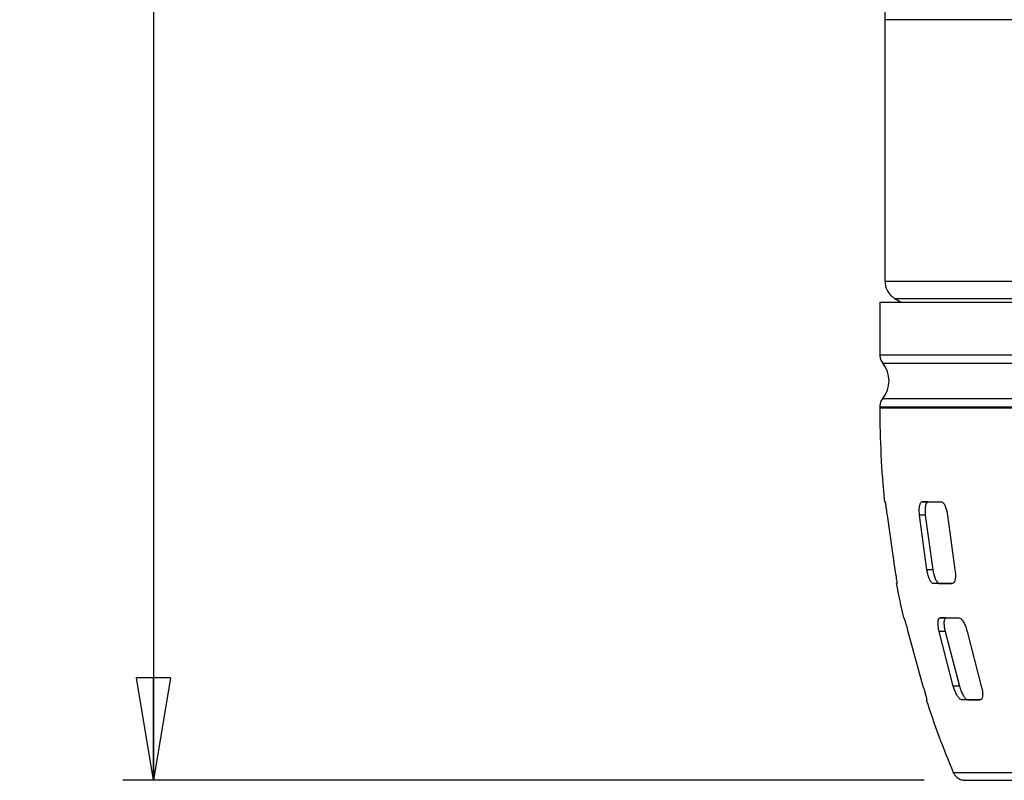
# Model space of a CAD drawing. Units: millimetres. Extents: x -4 to 213, y 0 to 297.
# Drawn here: x 34 to 58, y 170 to 189 of the extents above; entities that cross this region are included whole.
import ezdxf

# ---------------------------------------------------------------- set-up
doc = ezdxf.new("R2010")
doc.units = ezdxf.units.MM
doc.layers.add('FORMAT', color=7, linetype='Continuous')
doc.styles.add('SLDTEXTSTYLE0', font='TXT', dxfattribs={"width": 0.605})
doc.dimstyles.new('SLDDIMSTYLE0', dxfattribs={"dimtxt": 2.5, "dimasz": 2.5, "dimexe": 0, "dimexo": 0.0625, "dimtad": 1, "dimdec": 0, "dimlfac": 6, "dimrnd": 1e-09, "dimzin": 12, "dimdsep": 46, "dimtxsty": 'SLDTEXTSTYLE0', "dimblk1": 'CLOSED', "dimblk2": 'CLOSED', "dimsah": 1, "dimcen": 0.09, "dimadec": 0, "dimazin": 3, "dimtfac": 1, "dimtdec": 0, "dimtofl": 0, "dimtmove": 0, "dimatfit": 3, "dimldrblk": 'CLOSED', "dimfxl": 0, "dimfrac": 2, "dimtolj": 1, "dimtzin": 12, "dimarcsym": 0})

# ---------------------------------------------------------------- blocks, each defined once
blk = doc.blocks.new('_Closed')
at = {"color": 0, "linetype": 'ByBlock', "lineweight": -2}
for p, q in [((-1, 0.166667), (0, 0)), ((-1, 0.166667), (-1, -0.166667)), ((0, 0), (-1, -0.166667)), ((0, 0), (-1, 0))]:
    blk.add_line(p, q, dxfattribs=at)
blk = doc.blocks.new('_D')
at = {"layer": 'FORMAT'}
for p, q in [((55.756, 228.578), (36.697, 228.578)), ((37.447, 228.578), (37.447, 170.183)), ((56.257, 170.183), (36.697, 170.183))]:
    blk.add_line(p, q, dxfattribs=at)
at = {"layer": 'FORMAT', "xscale": 2.5, "yscale": 2.5}
for p, rotation in [((37.447, 228.578, 0.271), 90.0000000000004), ((37.447, 170.183, 0.271), 270.0000000000004)]:
    blk.add_blockref('_Closed', p, dxfattribs=dict(at, rotation=rotation))
at = {"layer": 'FORMAT', "insert": (34.224, 197.031), "char_height": 2.5, "attachment_point": 1, "rotation": 90, "style": 'SLDTEXTSTYLE0'}
blk.add_mtext('350', dxfattribs=at)

msp = doc.modelspace()

# ---------------------------------------------------------------- linework, layer by layer
at = {"color": 7, "linetype": 'Continuous', "lineweight": 25}
for p, q in [((55.2972, 188.7451), (55.2972, 182.3671)), ((55.5369, 181.9401), (55.6941, 181.8493)), ((55.1722, 181.8493), (55.1722, 180.5646)), ((55.1722, 181.8493), (74.1722, 181.8493)), ((55.1722, 179.3147), (55.1722, 179.266)), ((55.2861, 176.9826), (55.2979, 176.9826)), ((56.2081, 176.9826), (56.6642, 176.9826)), ((56.3499, 176.9826), (56.2081, 176.9826)), ((55.3485, 176.6493), (55.5416, 175.316)), ((56.3232, 175.316), (56.1416, 176.6493)), ((56.2837, 176.6493), (56.1416, 176.6493)), ((56.2837, 176.6493), (56.4665, 175.316)), ((56.8257, 176.6493), (57.0072, 175.316)), ((56.4665, 175.316), (56.3232, 175.316)), ((55.5876, 174.9826), (55.5756, 174.9826)), ((56.9364, 174.9826), (56.4804, 174.9826)), ((56.624, 174.9826), (56.4804, 174.9826)), ((56.624, 174.9826), (56.9266, 174.9826)), ((55.7501, 174.1493), (55.7622, 174.1493)), ((56.6444, 174.1493), (57.1004, 174.1493)), ((56.7891, 174.1493), (56.6444, 174.1493)), ((55.8563, 173.816), (56.2259, 172.4826)), ((56.9662, 172.4826), (56.6188, 173.816)), ((56.7642, 173.816), (56.6188, 173.816)), ((56.7642, 173.816), (57.114, 172.4826)), ((57.3029, 173.816), (57.6502, 172.4826)), ((57.114, 172.4826), (56.9662, 172.4826)), ((56.3165, 172.1493), (56.304, 172.1493)), ((57.6213, 172.1493), (57.1653, 172.1493)), ((57.3137, 172.1493), (57.1653, 172.1493)), ((57.3137, 172.1493), (57.611, 172.1493))]:
    msp.add_line(p, q, dxfattribs=at)
at = {"color": 8, "linetype": 'Continuous', "lineweight": 25}
for p, q in [((93.0472, 188.7451), (55.2972, 188.7451)), ((74.1722, 179.266), (55.1722, 179.266))]:
    msp.add_line(p, q, dxfattribs=at)
at = {"color": 7, "linetype": 'Continuous', "lineweight": 25}
for centre, radius, start, end in [((252.469, 188.7451), 197.1718, 176.678776, 180), ((54.7139, 179.9326), 0.6833, 320.80503, 39.22548), ((78.1115, 179.266), 22.9394, 180, 185.71256), ((78.1115, 179.266), 22.9394, 190.76168, 192.88835), ((78.1115, 179.266), 22.9394, 198.0736, 202.80057)]:
    msp.add_arc(centre, radius, start, end, dxfattribs=at)
for points, knots in [([(55.2972, 182.3671), (55.3005, 182.3232), (55.3072, 182.2353), (55.3607, 182.113), (55.4406, 182.0062), (55.5137, 181.957), (55.5503, 181.9323)], [0, 0, 0, 0, 0.2500054, 0.500007, 0.7500161, 1, 1, 1, 1]), ([(55.1722, 180.5646), (55.1755, 180.5279), (55.182, 180.4545), (55.2237, 180.3936), (55.2445, 180.3632)], [0, 0, 0, 0, 0.5000023, 1, 1, 1, 1]), ([(55.2445, 179.5021), (55.2237, 179.4716), (55.182, 179.4108), (55.1755, 179.3374), (55.1722, 179.3007)], [0, 0, 0, 0, 0.4999977, 1, 1, 1, 1]), ([(55.2979, 176.9826), (55.2996, 176.979), (55.3031, 176.9716), (55.3134, 176.9145), (55.3259, 176.8303), (55.3382, 176.7364), (55.3455, 176.6741), (55.3485, 176.6493)], [0, 0, 0, 0, 0.21339498, 0.42674725, 0.64119383, 0.85710509, 1, 1, 1, 1]), ([(56.1416, 176.6493), (56.1387, 176.687), (56.1328, 176.7625), (56.1398, 176.8629), (56.158, 176.9383), (56.1826, 176.9773), (56.201, 176.9812), (56.2081, 176.9826)], [0, 0, 0, 0, 0.2166466, 0.4332901, 0.6498648, 0.8653983, 1, 1, 1, 1]), ([(56.3499, 176.9826), (56.3387, 176.979), (56.3165, 176.9716), (56.2921, 176.9145), (56.2782, 176.8303), (56.276, 176.7364), (56.2815, 176.6741), (56.2837, 176.6493)], [0, 0, 0, 0, 0.21337838, 0.42671332, 0.64115793, 0.85708705, 1, 1, 1, 1]), ([(56.6642, 176.9826), (56.6786, 176.979), (56.7075, 176.9716), (56.7511, 176.9145), (56.7887, 176.8303), (56.8141, 176.7364), (56.8224, 176.6741), (56.8257, 176.6493)], [0, 0, 0, 0, 0.2133951, 0.4267473, 0.6411939, 0.8571051, 1, 1, 1, 1]), ([(55.5416, 175.316), (55.5481, 175.2782), (55.561, 175.2028), (55.5764, 175.1021), (55.5864, 175.0268), (55.5897, 174.988), (55.5882, 174.9841), (55.5876, 174.9826)], [0, 0, 0, 0, 0.2180597, 0.4362041, 0.6521027, 0.8647707, 1, 1, 1, 1]), ([(56.4804, 174.9826), (56.4684, 174.9862), (56.4445, 174.9934), (56.4049, 175.0493), (56.3683, 175.1318), (56.34, 175.2258), (56.3282, 175.2893), (56.3232, 175.316)], [0, 0, 0, 0, 0.210432, 0.4208513, 0.6318448, 0.8453001, 1, 1, 1, 1]), ([(56.4665, 175.316), (56.4739, 175.2782), (56.4887, 175.2027), (56.5232, 175.1021), (56.5619, 175.0268), (56.5971, 174.988), (56.6164, 174.9841), (56.624, 174.9826)], [0, 0, 0, 0, 0.2181042, 0.4362944, 0.6522062, 0.8648441, 1, 1, 1, 1]), ([(57.0072, 175.316), (57.012, 175.2782), (57.0216, 175.2028), (57.0161, 175.1021), (56.9961, 175.0268), (56.9673, 174.988), (56.945, 174.9841), (56.9364, 174.9826)], [0, 0, 0, 0, 0.2180597, 0.4362041, 0.6521027, 0.8647708, 1, 1, 1, 1]), ([(55.7622, 174.1493), (55.7644, 174.1457), (55.7688, 174.1386), (55.7861, 174.0831), (55.8091, 174.0011), (55.8338, 173.9069), (55.8497, 173.8427), (55.8563, 173.816)], [0, 0, 0, 0, 0.2078301, 0.4155233, 0.6268637, 0.8444015, 1, 1, 1, 1]), ([(56.6188, 173.816), (56.6112, 173.8545), (56.5958, 173.9315), (56.5909, 174.0334), (56.6007, 174.1088), (56.621, 174.1449), (56.6384, 174.1482), (56.6444, 174.1493)], [0, 0, 0, 0, 0.2233023, 0.4466571, 0.6680529, 0.8837121, 1, 1, 1, 1]), ([(56.7891, 174.1493), (56.7786, 174.1457), (56.7576, 174.1386), (56.7403, 174.0832), (56.7362, 174.0011), (56.7451, 173.907), (56.7586, 173.8428), (56.7642, 173.816)], [0, 0, 0, 0, 0.2077394, 0.4153399, 0.6266364, 0.8442139, 1, 1, 1, 1]), ([(57.1004, 174.1493), (57.1151, 174.1457), (57.1445, 174.1386), (57.1944, 174.0831), (57.2418, 174.0011), (57.2795, 173.9069), (57.296, 173.8427), (57.3029, 173.816)], [0, 0, 0, 0, 0.2078302, 0.4155233, 0.6268637, 0.8444016, 1, 1, 1, 1]), ([(56.2259, 172.4826), (56.2377, 172.4441), (56.2613, 172.3669), (56.2907, 172.2643), (56.3105, 172.1894), (56.3181, 172.1537), (56.3169, 172.1505), (56.3165, 172.1493)], [0, 0, 0, 0, 0.2264688, 0.4531698, 0.6732661, 0.8832676, 1, 1, 1, 1]), ([(57.1653, 172.1493), (57.1533, 172.1527), (57.1292, 172.1595), (57.0841, 172.2126), (57.0382, 172.2914), (56.9968, 172.3858), (56.9758, 172.4523), (56.9662, 172.4826)], [0, 0, 0, 0, 0.2021209, 0.4041631, 0.6087458, 0.8211954, 1, 1, 1, 1]), ([(57.114, 172.4826), (57.1265, 172.4441), (57.1515, 172.3669), (57.2003, 172.2642), (57.2495, 172.1893), (57.2884, 172.1537), (57.3071, 172.1505), (57.3137, 172.1493)], [0, 0, 0, 0, 0.2266392, 0.4535142, 0.6736775, 0.8836008, 1, 1, 1, 1]), ([(57.6502, 172.4826), (57.66, 172.4441), (57.6795, 172.3669), (57.6863, 172.2643), (57.6744, 172.1894), (57.6497, 172.1537), (57.6288, 172.1505), (57.6213, 172.1493)], [0, 0, 0, 0, 0.2264688, 0.4531698, 0.6732661, 0.8832677, 1, 1, 1, 1]), ([(56.9634, 170.3794), (56.9779, 170.3513), (57.0067, 170.2952), (57.0788, 170.2322), (57.1647, 170.19), (57.2276, 170.1851), (57.2591, 170.1826)], [0, 0, 0, 0, 0.2499838, 0.4999988, 0.7500123, 1, 1, 1, 1]), ([(57.2565, 170.1826), (57.2565, 170.1826), (57.2356, 170.1826), (57.3081, 170.1826), (57.4872, 170.1826), (57.8171, 170.1826), (58.2876, 170.1826), (58.905, 170.1826), (59.6663, 170.1826), (60.5664, 170.1826), (61.5956, 170.1826), (62.7405, 170.1826), (63.9848, 170.1826), (65.3095, 170.1826), (66.6942, 170.1826), (68.118, 170.1826), (69.5542, 170.1826), (70.9952, 170.1826), (71.9611, 170.1826), (72.4441, 170.1826)], [0, 0, 0, 0, 0.0000044, 0.058794, 0.1175801, 0.1787635, 0.2412955, 0.3049496, 0.3694723, 0.4345871, 0.5000022, 0.5654173, 0.6305322, 0.6950548, 0.758709, 0.8212409, 0.8824244, 0.9412131, 1, 1, 1, 1])]:
    msp.add_open_spline(points, degree=3, knots=knots, dxfattribs=at)
for points in [[(55.2972, 182.3671), (55.3147, 182.3671), (55.3497, 182.3671), (55.6323, 182.3671), (56.0803, 182.3671), (56.7061, 182.3671), (57.4991, 182.3671), (58.453, 182.3671), (59.5582, 182.3671), (60.8041, 182.3671), (62.1788, 182.3671), (63.6689, 182.3671), (65.2603, 182.3671), (66.9374, 182.3671), (68.6843, 182.3671), (70.4839, 182.3671), (72.3191, 182.3671), (74.1722, 182.3671), (76.0252, 182.3671), (77.8604, 182.3671), (79.6601, 182.3671), (81.4069, 182.3671), (83.0841, 182.3671), (84.6754, 182.3671), (86.1656, 182.3671), (87.5403, 182.3671), (88.7862, 182.3671), (89.8914, 182.3671), (90.8453, 182.3671), (91.6383, 182.3671), (92.2641, 182.3671), (92.7121, 182.3671), (92.9946, 182.3671), (93.0297, 182.3671), (93.0472, 182.3671)], [(92.7972, 181.9341), (92.7799, 181.9341), (92.7453, 181.9341), (92.4665, 181.9341), (92.0244, 181.9341), (91.407, 181.9341), (90.6244, 181.9341), (89.6832, 181.9341), (88.5927, 181.9341), (87.3632, 181.9341), (86.0068, 181.9341), (84.5363, 181.9341), (82.9661, 181.9341), (81.3111, 181.9341), (79.5874, 181.9341), (77.8116, 181.9341), (76.0007, 181.9341), (74.1722, 181.9341), (72.3437, 181.9341), (70.5328, 181.9341), (68.7569, 181.9341), (67.0332, 181.9341), (65.3783, 181.9341), (63.8081, 181.9341), (62.3376, 181.9341), (60.9812, 181.9341), (59.7517, 181.9341), (58.6612, 181.9341), (57.72, 181.9341), (56.9374, 181.9341), (56.3199, 181.9341), (55.8778, 181.9341), (55.599, 181.9341), (55.5645, 181.9341), (55.5472, 181.9341)], [(55.1722, 180.5646), (55.1898, 180.5646), (55.2251, 180.5646), (55.5095, 180.5646), (55.9605, 180.5646), (56.5904, 180.5646), (57.3887, 180.5646), (58.3489, 180.5646), (59.4614, 180.5646), (60.7156, 180.5646), (62.0993, 180.5646), (63.5994, 180.5646), (65.2012, 180.5646), (66.8895, 180.5646), (68.6479, 180.5646), (70.4595, 180.5646), (72.3069, 180.5646), (74.1722, 180.5646), (76.0375, 180.5646), (77.8849, 180.5646), (79.6965, 180.5646), (81.4549, 180.5646), (83.1431, 180.5646), (84.745, 180.5646), (86.245, 180.5646), (87.6288, 180.5646), (88.883, 180.5646), (89.9955, 180.5646), (90.9557, 180.5646), (91.754, 180.5646), (92.3839, 180.5646), (92.8349, 180.5646), (93.1193, 180.5646), (93.1546, 180.5646), (93.1722, 180.5646)], [(55.2434, 180.3645), (55.261, 180.3645), (55.2961, 180.3645), (55.5795, 180.3645), (56.0288, 180.3645), (56.6563, 180.3645), (57.4516, 180.3645), (58.4082, 180.3645), (59.5165, 180.3645), (60.766, 180.3645), (62.1446, 180.3645), (63.639, 180.3645), (65.2349, 180.3645), (66.9168, 180.3645), (68.6686, 180.3645), (70.4734, 180.3645), (72.3139, 180.3645), (74.1722, 180.3645), (76.0305, 180.3645), (77.8709, 180.3645), (79.6757, 180.3645), (81.4276, 180.3645), (83.1095, 180.3645), (84.7053, 180.3645), (86.1998, 180.3645), (87.5784, 180.3645), (88.8278, 180.3645), (89.9362, 180.3645), (90.8927, 180.3645), (91.688, 180.3645), (92.3156, 180.3645), (92.7649, 180.3645), (93.0482, 180.3645), (93.0834, 180.3645), (93.1009, 180.3645)], [(55.1722, 179.3007), (55.1898, 179.3007), (55.2251, 179.3007), (55.5095, 179.3007), (55.9605, 179.3007), (56.5904, 179.3007), (57.3887, 179.3007), (58.3489, 179.3007), (59.4614, 179.3007), (60.7156, 179.3007), (62.0993, 179.3007), (63.5994, 179.3007), (65.2012, 179.3007), (66.8895, 179.3007), (68.6479, 179.3007), (70.4595, 179.3007), (72.3069, 179.3007), (74.1722, 179.3007), (76.0375, 179.3007), (77.8849, 179.3007), (79.6965, 179.3007), (81.4549, 179.3007), (83.1431, 179.3007), (84.745, 179.3007), (86.245, 179.3007), (87.6288, 179.3007), (88.883, 179.3007), (89.9955, 179.3007), (90.9557, 179.3007), (91.754, 179.3007), (92.3839, 179.3007), (92.8349, 179.3007), (93.1193, 179.3007), (93.1546, 179.3007), (93.1722, 179.3007)], [(55.2434, 179.5008), (55.261, 179.5008), (55.2961, 179.5008), (55.5795, 179.5008), (56.0288, 179.5008), (56.6563, 179.5008), (57.4516, 179.5008), (58.4082, 179.5008), (59.5165, 179.5008), (60.766, 179.5008), (62.1446, 179.5008), (63.639, 179.5008), (65.2349, 179.5008), (66.9168, 179.5008), (68.6686, 179.5008), (70.4734, 179.5008), (72.3139, 179.5008), (74.1722, 179.5008), (76.0305, 179.5008), (77.8709, 179.5008), (79.6757, 179.5008), (81.4276, 179.5008), (83.1095, 179.5008), (84.7053, 179.5008), (86.1998, 179.5008), (87.5784, 179.5008), (88.8278, 179.5008), (89.9362, 179.5008), (90.8927, 179.5008), (91.688, 179.5008), (92.3156, 179.5008), (92.7649, 179.5008), (93.0482, 179.5008), (93.0834, 179.5008), (93.1009, 179.5008)]]:
    msp.add_open_spline(points, degree=3, dxfattribs=at)
at = {"color": 8, "linetype": 'Continuous', "lineweight": 25}
msp.add_open_spline([(56.9646, 170.3766), (56.9646, 170.3766), (56.9405, 170.3766), (57.0241, 170.3766), (57.2269, 170.3766), (57.5903, 170.3766), (58.0884, 170.3766), (58.7232, 170.3766), (59.4877, 170.3766), (60.3759, 170.3766), (61.3802, 170.3766), (62.4922, 170.3766), (63.7025, 170.3766), (65.0009, 170.3766), (66.3766, 170.3766), (67.8178, 170.3766), (69.3127, 170.3766), (70.8475, 170.3766), (71.892, 170.3766), (72.4143, 170.3766)], degree=3, knots=[0, 0, 0, 0, 0.0000308, 0.0625288, 0.1250269, 0.187525, 0.2500231, 0.3125212, 0.3750192, 0.4375173, 0.5000154, 0.5625135, 0.6250115, 0.6875096, 0.7500077, 0.8125058, 0.8750038, 0.9375019, 1, 1, 1, 1], dxfattribs=at)

# ---------------------------------------------------------------- dimensions: what is measured, and where the dimension line sits
at = {"layer": 'FORMAT'}
dim = msp.add_linear_dim(base=(37.4468, 170.1826), p1=(56.7562, 228.5779), p2=(57.2565, 170.1826), angle=90, dimstyle='SLDDIMSTYLE0', dxfattribs=at)
dim.commit()
dim.dimension.update_dxf_attribs({"geometry": '_D', "text_midpoint": (37.4468, 199.3803), "dimtype": 160})

doc.saveas('drawing.dxf')
